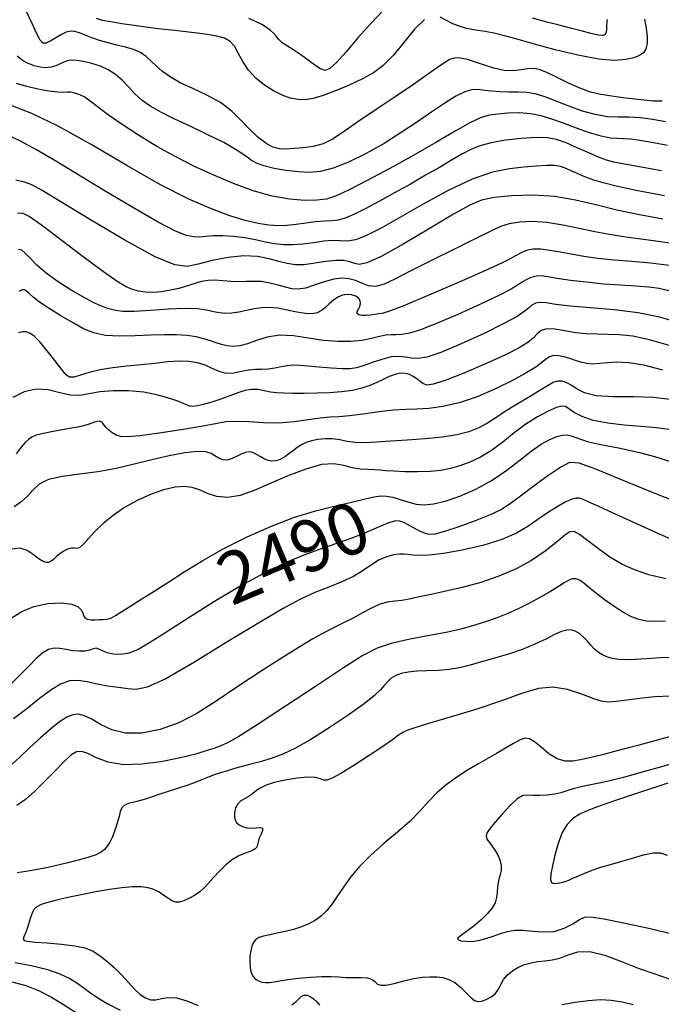
# Model space of a CAD drawing. Extents: x 351568 to 354768, y 1027137 to 1030295.
# Drawn here: x 353490 to 353615, y 1027583 to 1027775 of the extents above; entities that cross this region are included whole.
import ezdxf
from ezdxf.enums import TextEntityAlignment as Align

# ---------------------------------------------------------------- set-up
doc = ezdxf.new("R2010")
doc.units = 0
doc.header["$LTSCALE"] = 25
doc.header["$MEASUREMENT"] = 0
for name, color, linetype in [('CTEXT', 7, 'CONTINUOUS'), ('INDEX', 1, 'CONTINUOUS'), ('INTER', 33, 'CONTINUOUS')]:
    doc.layers.add(name, color=color, linetype=linetype)
doc.styles.add('SIMPLEX', font='SIMPLEX')

msp = doc.modelspace()

# ---------------------------------------------------------------- linework, layer by layer
at = {"layer": 'INDEX', "linetype": 'CONTINUOUS', "flags": 128}
for points in [[(353615.1, 1027758.92), (353613.34, 1027758.96), (353611.54, 1027759.1), (353609.73, 1027759.31), (353607.92, 1027759.54), (353606.14, 1027759.78), (353604.45, 1027760.02), (353602.84, 1027760.28), (353601.16, 1027760.69), (353599.24, 1027761.37), (353596.98, 1027762.4), (353594.65, 1027763.56), (353592.61, 1027764.54), (353591.12, 1027765.1), (353589.98, 1027765.29), (353588.9, 1027765.22), (353587.62, 1027765), (353586.1, 1027764.83), (353584.32, 1027764.89), (353582.33, 1027765.33), (353580.34, 1027765.98), (353578.57, 1027766.61), (353577.21, 1027767.03), (353576.18, 1027767.25), (353575.37, 1027767.33), (353574.62, 1027767.28), (353573.8, 1027767.03), (353572.78, 1027766.47), (353571.39, 1027765.51), (353569.44, 1027764.09), (353566.72, 1027762.17), (353563.15, 1027759.76), (353559.26, 1027757.17), (353555.72, 1027754.79), (353553.03, 1027752.92), (353550.96, 1027751.57), (353549.12, 1027750.67), (353547.2, 1027750.14), (353545.27, 1027749.87), (353543.49, 1027749.71), (353541.99, 1027749.6), (353540.66, 1027749.64), (353539.36, 1027749.99), (353537.96, 1027750.77), (353536.46, 1027751.96), (353534.88, 1027753.46), (353533.22, 1027755.18), (353531.35, 1027756.97), (353529.15, 1027758.66), (353526.54, 1027760.11), (353523.82, 1027761.38), (353521.35, 1027762.53), (353519.39, 1027763.64), (353517.9, 1027764.71), (353516.73, 1027765.75), (353515.72, 1027766.74), (353514.72, 1027767.64), (353513.6, 1027768.39), (353512.25, 1027768.97), (353510.71, 1027769.43), (353509.04, 1027769.85), (353507.32, 1027770.28), (353505.66, 1027770.74), (353504.14, 1027771.24), (353502.84, 1027771.75), (353501.74, 1027772.2), (353500.8, 1027772.49), (353499.98, 1027772.54), (353499.17, 1027772.35), (353498.28, 1027771.91), (353497.25, 1027771.29), (353496.19, 1027770.65), (353495.28, 1027770.23), (353494.63, 1027770.23), (353494.08, 1027770.79), (353493.43, 1027772.05), (353492.53, 1027774.04), (353491.46, 1027776.34)], [(353615.23, 1027736.03), (353610.64, 1027736.83), (353606.28, 1027737.74), (353602.19, 1027738.76), (353598.23, 1027739.72), (353594.17, 1027740.41), (353589.91, 1027740.66), (353585.82, 1027740.55), (353582.42, 1027740.21), (353579.95, 1027739.69), (353577.65, 1027738.72), (353574.52, 1027736.95), (353569.94, 1027734.24), (353564.81, 1027731.23), (353560.39, 1027728.77), (353557.63, 1027727.49), (353556.16, 1027727.17), (353555.27, 1027727.36), (353554.35, 1027727.68), (353553.19, 1027727.94), (353551.64, 1027727.99), (353549.67, 1027727.77), (353547.5, 1027727.42), (353545.44, 1027727.15), (353543.7, 1027727.14), (353542.14, 1027727.37), (353540.52, 1027727.79), (353538.64, 1027728.31), (353536.39, 1027728.75), (353533.72, 1027728.89), (353530.66, 1027728.57), (353527.54, 1027727.96), (353524.83, 1027727.28), (353522.69, 1027726.81), (353520.27, 1027727.09), (353516.45, 1027728.68), (353510.58, 1027731.9), (353503.89, 1027735.85), (353498.11, 1027739.37), (353494.5, 1027741.55), (353492.48, 1027742.65), (353491.04, 1027743.17), (353489.4, 1027743.55)], [(353616.68, 1027711.36), (353612.63, 1027712.55), (353609.37, 1027713.24), (353606.79, 1027713.53), (353604.56, 1027713.6), (353602.43, 1027713.62), (353600.33, 1027713.7), (353598.23, 1027713.9), (353596.14, 1027714.26), (353594.22, 1027714.6), (353592.66, 1027714.68), (353591.56, 1027714.35), (353590.74, 1027713.7), (353589.96, 1027712.88), (353588.92, 1027712.01), (353587.25, 1027710.97), (353584.58, 1027709.62), (353580.73, 1027707.87), (353576.49, 1027706.07), (353572.85, 1027704.64), (353570.56, 1027703.9), (353569.34, 1027703.75), (353568.63, 1027703.98), (353568, 1027704.42), (353567.34, 1027704.93), (353566.65, 1027705.42), (353565.91, 1027705.8), (353565.1, 1027706.02), (353564.18, 1027706.03), (353563.13, 1027705.8), (353561.99, 1027705.39), (353560.79, 1027704.85), (353559.55, 1027704.25), (353558.2, 1027703.65), (353556.65, 1027703.12), (353554.82, 1027702.71), (353552.73, 1027702.43), (353550.4, 1027702.25), (353547.9, 1027702.16), (353545.44, 1027702.12), (353543.27, 1027702.13), (353541.54, 1027702.16), (353540.15, 1027702.24), (353538.91, 1027702.4), (353537.67, 1027702.65), (353536.42, 1027702.86), (353535.15, 1027702.91), (353533.89, 1027702.69), (353532.54, 1027702.25), (353531.01, 1027701.67), (353529.26, 1027701.03), (353527.47, 1027700.43), (353525.88, 1027699.96), (353524.67, 1027699.7), (353523.81, 1027699.61), (353523.21, 1027699.66), (353522.74, 1027699.81), (353522.13, 1027700.09), (353521.07, 1027700.53), (353519.32, 1027701.15), (353516.99, 1027701.8), (353514.24, 1027702.34), (353511.27, 1027702.61), (353508.34, 1027702.64), (353505.72, 1027702.43), (353503.61, 1027702.06), (353501.79, 1027701.75), (353499.97, 1027701.76), (353497.92, 1027702.22), (353495.67, 1027702.79), (353493.32, 1027702.97), (353490.99, 1027702.42), (353488.81, 1027701.32)], [(353619.58, 1027680.35), (353613.84, 1027682.61), (353607.5, 1027685.19), (353602.15, 1027687.37), (353598.93, 1027688.57), (353597.07, 1027688.7), (353595.34, 1027687.82), (353592.84, 1027686.08), (353589.92, 1027683.94), (353587.27, 1027681.96), (353585.33, 1027680.54), (353583.67, 1027679.51), (353581.62, 1027678.53), (353578.73, 1027677.37), (353575.52, 1027676.19), (353572.72, 1027675.25), (353570.86, 1027674.75), (353569.67, 1027674.69), (353568.65, 1027675.01), (353567.44, 1027675.62), (353566.14, 1027676.33), (353564.97, 1027676.96), (353564.07, 1027677.32), (353563.18, 1027677.33), (353561.93, 1027676.96), (353560.06, 1027676.19), (353557.66, 1027675.17), (353554.91, 1027674.07), (353551.95, 1027673.02), (353548.78, 1027671.94), (353545.4, 1027670.7), (353541.73, 1027669.16), (353537.68, 1027667.2), (353533.1, 1027664.7), (353528, 1027661.65), (353522.91, 1027658.46), (353518.54, 1027655.66), (353515.37, 1027653.64), (353513.14, 1027652.36), (353511.4, 1027651.66), (353509.79, 1027651.4), (353508.33, 1027651.45), (353507.12, 1027651.72), (353506.21, 1027652.09), (353505.54, 1027652.43), (353504.98, 1027652.59), (353504.41, 1027652.48), (353503.74, 1027652.22), (353502.87, 1027652.01), (353501.75, 1027651.99), (353500.48, 1027652.11), (353499.18, 1027652.32), (353497.95, 1027652.52), (353496.81, 1027652.58), (353495.71, 1027652.34), (353494.61, 1027651.7), (353493.41, 1027650.63), (353491.97, 1027649.17), (353490.22, 1027647.39), (353488.38, 1027645.58)], [(353616.77, 1027643.26), (353613.55, 1027643.11), (353610.65, 1027642.84), (353608.17, 1027642.5), (353606.22, 1027642.22), (353604.77, 1027642.09), (353603.45, 1027642.22), (353601.79, 1027642.73), (353599.46, 1027643.63), (353596.68, 1027644.55), (353593.79, 1027645.05), (353591, 1027644.78), (353587.92, 1027643.83), (353584.02, 1027642.42), (353579.04, 1027640.77), (353573.81, 1027639.16), (353569.46, 1027637.86), (353566.8, 1027637.06), (353565.43, 1027636.59), (353564.64, 1027636.2), (353563.82, 1027635.66), (353562.6, 1027634.81), (353560.72, 1027633.51), (353558.06, 1027631.73), (353555.13, 1027629.82), (353552.58, 1027628.23), (353550.92, 1027627.3), (353549.94, 1027626.94), (353549.29, 1027626.97), (353548.61, 1027627.2), (353547.66, 1027627.44), (353546.19, 1027627.53), (353544.09, 1027627.35), (353541.73, 1027626.95), (353539.58, 1027626.46), (353538.03, 1027625.96), (353536.99, 1027625.48), (353536.27, 1027625.01), (353535.69, 1027624.54), (353535.14, 1027624.11), (353534.55, 1027623.7), (353533.85, 1027623.33), (353533.14, 1027622.91), (353532.52, 1027622.34), (353532.11, 1027621.55), (353531.91, 1027620.67), (353531.88, 1027619.84), (353532.01, 1027619.19), (353532.31, 1027618.69), (353532.79, 1027618.29), (353533.47, 1027617.94), (353534.28, 1027617.68), (353535.2, 1027617.59), (353536.13, 1027617.66), (353536.91, 1027617.73), (353537.34, 1027617.58), (353537.32, 1027617.06), (353537.01, 1027616.3), (353536.66, 1027615.51), (353536.47, 1027614.86), (353536.36, 1027614.34), (353536.21, 1027613.94), (353535.9, 1027613.6), (353535.41, 1027613.3), (353534.72, 1027613.01), (353533.82, 1027612.68), (353532.75, 1027612.22), (353531.54, 1027611.5), (353530.24, 1027610.46), (353528.96, 1027609.22), (353527.81, 1027608), (353526.86, 1027606.94), (353526.02, 1027606.03), (353525.13, 1027605.24), (353524.1, 1027604.53), (353523.01, 1027603.94), (353522.02, 1027603.49), (353521.21, 1027603.25), (353520.51, 1027603.22), (353519.81, 1027603.45), (353519.03, 1027603.93), (353518.15, 1027604.54), (353517.22, 1027605.16), (353516.24, 1027605.66), (353515.11, 1027606.02), (353513.73, 1027606.21), (353512.02, 1027606.21), (353509.97, 1027606.04), (353507.56, 1027605.7), (353504.86, 1027605.23), (353502.09, 1027604.67), (353499.5, 1027604.12), (353497.32, 1027603.63), (353495.59, 1027603.19), (353494.3, 1027602.77), (353493.45, 1027602.34), (353492.9, 1027601.8), (353492.52, 1027601.06), (353492.18, 1027600.05), (353491.86, 1027598.93), (353491.52, 1027597.89), (353491.19, 1027597.07), (353490.93, 1027596.48), (353490.81, 1027596.07), (353490.97, 1027595.8), (353491.64, 1027595.62), (353493.09, 1027595.46), (353495.45, 1027595.29), (353498.25, 1027595.06), (353500.85, 1027594.75), (353502.79, 1027594.34), (353504.26, 1027593.75), (353505.59, 1027592.91), (353507.03, 1027591.8), (353508.54, 1027590.47), (353510, 1027589.04), (353511.3, 1027587.62), (353512.47, 1027586.33), (353513.54, 1027585.29), (353514.56, 1027584.6), (353515.56, 1027584.26), (353516.59, 1027584.23), (353517.69, 1027584.47), (353518.99, 1027584.7), (353520.62, 1027584.63), (353522.65, 1027584.05), (353524.8, 1027583.16)], [(353543.06, 1027583.26), (353543.87, 1027583.91), (353544.45, 1027584.52), (353544.93, 1027584.97), (353545.44, 1027585.17), (353546.01, 1027585.12), (353546.62, 1027584.86), (353547.28, 1027584.41), (353547.9, 1027583.84), (353548.43, 1027583.23)], [(353595.54, 1027583.31), (353598.18, 1027583.81), (353600.74, 1027584.14), (353603.05, 1027584.28), (353605.18, 1027584.19), (353607.27, 1027583.87), (353609.43, 1027583.33)]]:
    msp.add_lwpolyline(points, dxfattribs=at)
at = {"layer": 'INTER', "linetype": 'CONTINUOUS', "flags": 128}
for points in [[(353560.77, 1027776.48), (353558.38, 1027774.04), (353555.91, 1027771.26), (353553.6, 1027768.56), (353551.72, 1027766.44), (353550.43, 1027765.26), (353549.51, 1027764.92), (353548.62, 1027765.23), (353547.51, 1027765.96), (353546.2, 1027766.92), (353544.81, 1027767.93), (353543.44, 1027768.82), (353542.2, 1027769.6), (353541.2, 1027770.3), (353540.5, 1027770.95), (353539.98, 1027771.56), (353539.5, 1027772.14), (353538.91, 1027772.69), (353538.15, 1027773.25), (353537.19, 1027773.81), (353536.01, 1027774.41), (353534.7, 1027775.02)], [(353568.84, 1027774.82), (353566.91, 1027772.94), (353564.81, 1027770.36), (353562.75, 1027767.83), (353560.84, 1027765.9), (353558.92, 1027764.47), (353556.76, 1027763.26), (353554.22, 1027762.05), (353551.56, 1027760.93), (353549.13, 1027760.03), (353547.2, 1027759.47), (353545.63, 1027759.22), (353544.2, 1027759.26), (353542.72, 1027759.55), (353541.14, 1027760.1), (353539.47, 1027760.93), (353537.73, 1027762.05), (353536.05, 1027763.41), (353534.6, 1027764.97), (353533.5, 1027766.65), (353532.64, 1027768.27), (353531.9, 1027769.61), (353531.08, 1027770.55), (353529.95, 1027771.16), (353528.22, 1027771.61), (353525.76, 1027772.01), (353522.97, 1027772.38), (353520.36, 1027772.68), (353518.31, 1027772.9), (353516.55, 1027773.08), (353514.68, 1027773.31), (353512.4, 1027773.62), (353509.98, 1027773.98), (353507.84, 1027774.33), (353506.25, 1027774.64), (353505.04, 1027775.01)], [(353611.63, 1027774.9), (353611.98, 1027773.12), (353612.15, 1027771.53), (353612.13, 1027770.17), (353611.9, 1027769.09), (353611.43, 1027768.33), (353610.68, 1027767.8), (353609.57, 1027767.38), (353608.02, 1027767.01), (353605.82, 1027766.85), (353602.73, 1027767.09), (353598.69, 1027767.85), (353594.28, 1027768.93), (353590.23, 1027770.03), (353587.09, 1027770.92), (353584.68, 1027771.59), (353582.63, 1027772.08), (353580.64, 1027772.45), (353578.75, 1027772.76), (353577.05, 1027773.09), (353575.6, 1027773.5), (353574.33, 1027774), (353573.12, 1027774.61), (353571.87, 1027775.25)], [(353604.4, 1027774.83), (353604.3, 1027774.31), (353604.27, 1027773.66), (353604.25, 1027772.96), (353604.18, 1027772.34), (353604.01, 1027771.91), (353603.56, 1027771.72), (353602.66, 1027771.78), (353601.21, 1027772.11), (353599.33, 1027772.61), (353597.23, 1027773.16), (353595.02, 1027773.71), (353592.62, 1027774.31), (353589.86, 1027775.06)], [(353615.75, 1027754.92), (353613.27, 1027755.37), (353610.84, 1027755.73), (353608.63, 1027755.82), (353606.54, 1027755.8), (353604.38, 1027755.91), (353602.03, 1027756.33), (353599.56, 1027757.01), (353597.11, 1027757.87), (353594.79, 1027758.81), (353592.62, 1027759.67), (353590.6, 1027760.3), (353588.73, 1027760.6), (353586.97, 1027760.66), (353585.25, 1027760.66), (353583.55, 1027760.73), (353581.94, 1027760.87), (353580.5, 1027761.04), (353579.27, 1027761.19), (353578.08, 1027761.16), (353576.7, 1027760.77), (353574.95, 1027759.88), (353572.81, 1027758.55), (353570.3, 1027756.86), (353567.46, 1027754.92), (353564.34, 1027752.83), (353560.98, 1027750.74), (353557.49, 1027748.78), (353554.09, 1027747.11), (353551.07, 1027745.89), (353548.6, 1027745.25), (353546.45, 1027745.06), (353544.3, 1027745.19), (353541.94, 1027745.48), (353539.59, 1027745.88), (353537.59, 1027746.35), (353536.18, 1027746.86), (353535.19, 1027747.41), (353534.33, 1027748.04), (353533.34, 1027748.78), (353531.92, 1027749.7), (353529.81, 1027750.88), (353526.87, 1027752.35), (353523.52, 1027753.95), (353520.31, 1027755.46), (353517.68, 1027756.74), (353515.6, 1027757.89), (353513.93, 1027759.06), (353512.54, 1027760.36), (353511.29, 1027761.72), (353510.08, 1027763), (353508.77, 1027764.11), (353507.36, 1027765.03), (353505.81, 1027765.75), (353504.16, 1027766.29), (353502.54, 1027766.66), (353501.16, 1027766.85), (353500.14, 1027766.89), (353499.37, 1027766.77), (353498.7, 1027766.52), (353497.97, 1027766.17), (353497.16, 1027765.8), (353496.24, 1027765.53), (353495.21, 1027765.45), (353494.1, 1027765.55), (353492.95, 1027765.82), (353491.8, 1027766.24), (353490.69, 1027766.83), (353489.64, 1027767.66)], [(353616.13, 1027750.29), (353613.09, 1027750.89), (353610.75, 1027751.31), (353608.98, 1027751.54), (353607.58, 1027751.63), (353606.31, 1027751.66), (353604.93, 1027751.77), (353603.2, 1027752.11), (353600.96, 1027752.79), (353598.42, 1027753.69), (353595.9, 1027754.63), (353593.64, 1027755.46), (353591.55, 1027756.1), (353589.44, 1027756.5), (353587.23, 1027756.64), (353585.05, 1027756.58), (353583.11, 1027756.43), (353581.51, 1027756.21), (353579.89, 1027755.74), (353577.78, 1027754.76), (353574.82, 1027753.09), (353571.08, 1027750.9), (353566.77, 1027748.41), (353562.13, 1027745.85), (353557.7, 1027743.5), (353554.06, 1027741.65), (353551.57, 1027740.49), (353549.76, 1027739.89), (353547.94, 1027739.66), (353545.55, 1027739.63), (353542.6, 1027739.87), (353539.2, 1027740.48), (353535.52, 1027741.53), (353531.69, 1027742.93), (353527.85, 1027744.54), (353524.11, 1027746.25), (353520.46, 1027748.09), (353516.82, 1027750.11), (353513.2, 1027752.31), (353509.86, 1027754.5), (353507.12, 1027756.42), (353505.18, 1027757.89), (353503.85, 1027758.94), (353502.8, 1027759.69), (353501.8, 1027760.2), (353500.86, 1027760.52), (353500.07, 1027760.66), (353499.42, 1027760.66), (353498.69, 1027760.62), (353497.56, 1027760.67), (353495.82, 1027760.89), (353493.68, 1027761.27), (353491.5, 1027761.78), (353489.53, 1027762.36)], [(353614.93, 1027745.39), (353611.01, 1027746.1), (353607.77, 1027746.69), (353605.66, 1027747.09), (353604.23, 1027747.45), (353602.79, 1027748), (353600.83, 1027748.87), (353598.56, 1027749.89), (353596.38, 1027750.82), (353594.54, 1027751.46), (353592.74, 1027751.79), (353590.56, 1027751.86), (353587.72, 1027751.69), (353584.62, 1027751.33), (353581.79, 1027750.84), (353579.6, 1027750.26), (353577.84, 1027749.54), (353576.12, 1027748.62), (353574.11, 1027747.46), (353571.76, 1027746.07), (353569.07, 1027744.52), (353566.1, 1027742.83), (353563.03, 1027741.13), (353560.08, 1027739.51), (353557.46, 1027738.08), (353555.23, 1027736.94), (353553.43, 1027736.17), (353552.04, 1027735.79), (353550.82, 1027735.67), (353549.45, 1027735.61), (353547.73, 1027735.45), (353545.79, 1027735.21), (353543.86, 1027734.96), (353542.1, 1027734.77), (353540.4, 1027734.7), (353538.59, 1027734.81), (353536.49, 1027735.14), (353534, 1027735.75), (353531.02, 1027736.67), (353527.42, 1027737.98), (353523, 1027739.89), (353517.52, 1027742.69), (353510.96, 1027746.44), (353504.02, 1027750.52), (353497.63, 1027754.08), (353492.48, 1027756.52), (353488.47, 1027758.1)], [(353615.51, 1027740.54), (353610.01, 1027741.59), (353606.15, 1027742.4), (353603.61, 1027743.03), (353601.76, 1027743.61), (353600.06, 1027744.24), (353598.51, 1027744.89), (353597.22, 1027745.47), (353596.21, 1027745.94), (353595.29, 1027746.26), (353594.15, 1027746.43), (353592.58, 1027746.43), (353590.56, 1027746.3), (353588.15, 1027746.1), (353585.37, 1027745.8), (353582.08, 1027745.14), (353578.12, 1027743.79), (353573.45, 1027741.59), (353568.56, 1027738.91), (353564.04, 1027736.33), (353560.39, 1027734.28), (353557.58, 1027732.84), (353555.46, 1027732.01), (353553.86, 1027731.73), (353552.48, 1027731.76), (353551.02, 1027731.82), (353549.24, 1027731.69), (353547.25, 1027731.43), (353545.22, 1027731.17), (353543.32, 1027731.03), (353541.51, 1027731.04), (353539.72, 1027731.21), (353537.88, 1027731.55), (353535.96, 1027731.97), (353533.92, 1027732.35), (353531.77, 1027732.61), (353529.66, 1027732.74), (353527.81, 1027732.74), (353526.35, 1027732.64), (353525.14, 1027732.53), (353523.96, 1027732.54), (353522.55, 1027732.82), (353520.43, 1027733.67), (353517.04, 1027735.43), (353512.12, 1027738.26), (353506.45, 1027741.64), (353501.09, 1027744.9), (353496.83, 1027747.49), (353493.41, 1027749.5), (353490.28, 1027751.19), (353487.04, 1027752.71)], [(353617.53, 1027731.22), (353613.81, 1027731.73), (353610.5, 1027732.18), (353607.57, 1027732.58), (353604.81, 1027733), (353601.99, 1027733.52), (353598.93, 1027734.18), (353595.75, 1027734.85), (353592.66, 1027735.34), (353589.83, 1027735.53), (353587.36, 1027735.42), (353585.31, 1027735.09), (353583.62, 1027734.56), (353581.73, 1027733.69), (353578.98, 1027732.3), (353574.97, 1027730.3), (353570.37, 1027728.04), (353566.18, 1027725.93), (353563.1, 1027724.34), (353560.98, 1027723.35), (353559.39, 1027722.94), (353557.99, 1027723.07), (353556.69, 1027723.53), (353555.42, 1027724.06), (353554.15, 1027724.42), (353552.77, 1027724.53), (353551.19, 1027724.33), (353549.34, 1027723.8), (353547.42, 1027723.15), (353545.68, 1027722.61), (353544.28, 1027722.4), (353543.07, 1027722.47), (353541.83, 1027722.76), (353540.37, 1027723.17), (353538.78, 1027723.57), (353537.17, 1027723.85), (353535.66, 1027723.91), (353534.19, 1027723.85), (353532.72, 1027723.82), (353531.18, 1027723.9), (353529.63, 1027724.03), (353528.13, 1027724.11), (353526.75, 1027724.05), (353525.51, 1027723.86), (353524.39, 1027723.58), (353523.39, 1027723.24), (353522.34, 1027722.88), (353521.07, 1027722.51), (353519.47, 1027722.17), (353517.7, 1027721.9), (353515.99, 1027721.76), (353514.52, 1027721.79), (353513.25, 1027721.98), (353512.07, 1027722.31), (353510.84, 1027722.83), (353509.11, 1027723.85), (353506.39, 1027725.75), (353502.45, 1027728.68), (353498.09, 1027732.01), (353494.34, 1027734.84), (353491.98, 1027736.53), (353490.64, 1027737.17), (353489.69, 1027737.07)], [(353616.45, 1027727), (353612.79, 1027727.42), (353609.18, 1027727.76), (353605.73, 1027728.06), (353602.58, 1027728.38), (353599.81, 1027728.76), (353597.38, 1027729.17), (353595.21, 1027729.58), (353593.23, 1027729.94), (353591.45, 1027730.17), (353589.9, 1027730.17), (353588.6, 1027729.89), (353587.51, 1027729.42), (353586.54, 1027728.86), (353585.52, 1027728.28), (353583.8, 1027727.42), (353580.61, 1027725.96), (353575.58, 1027723.74), (353569.84, 1027721.27), (353564.94, 1027719.22), (353562.01, 1027718.1), (353560.61, 1027717.67), (353559.9, 1027717.57), (353559.17, 1027717.46), (353558.36, 1027717.35), (353557.52, 1027717.27), (353556.73, 1027717.29), (353556.11, 1027717.41), (353555.76, 1027717.67), (353555.77, 1027718.05), (353555.99, 1027718.53), (353556.25, 1027719.05), (353556.4, 1027719.59), (353556.36, 1027720.1), (353556.06, 1027720.59), (353555.47, 1027721), (353554.68, 1027721.29), (353553.79, 1027721.37), (353552.88, 1027721.21), (353551.99, 1027720.81), (353551.14, 1027720.25), (353550.34, 1027719.56), (353549.58, 1027718.85), (353548.8, 1027718.24), (353547.98, 1027717.81), (353546.99, 1027717.6), (353545.7, 1027717.65), (353544.04, 1027717.94), (353542.17, 1027718.33), (353540.33, 1027718.67), (353538.69, 1027718.81), (353537.21, 1027718.76), (353535.75, 1027718.55), (353534.25, 1027718.25), (353532.76, 1027717.93), (353531.38, 1027717.71), (353530.15, 1027717.65), (353529, 1027717.76), (353527.82, 1027717.99), (353526.47, 1027718.29), (353524.71, 1027718.55), (353522.27, 1027718.65), (353519.05, 1027718.5), (353515.54, 1027718.23), (353512.39, 1027718.04), (353510.1, 1027718.06), (353508.48, 1027718.29), (353507.18, 1027718.66), (353505.89, 1027719.14), (353504.39, 1027719.83), (353502.5, 1027720.82), (353500.15, 1027722.2), (353497.63, 1027723.81), (353495.3, 1027725.49), (353493.48, 1027727.07), (353492.14, 1027728.42), (353491.2, 1027729.42), (353490.54, 1027729.98), (353489.91, 1027730.08)], [(353616.34, 1027722.06), (353614.49, 1027722.5), (353612.48, 1027722.8), (353609.95, 1027723), (353606.96, 1027723.17), (353603.7, 1027723.39), (353600.36, 1027723.72), (353597.23, 1027724.1), (353594.64, 1027724.49), (353592.82, 1027724.8), (353591.56, 1027724.97), (353590.55, 1027724.93), (353589.56, 1027724.64), (353588.59, 1027724.18), (353587.73, 1027723.66), (353586.95, 1027723.14), (353585.73, 1027722.42), (353583.45, 1027721.25), (353579.75, 1027719.49), (353575.33, 1027717.49), (353571.19, 1027715.71), (353568.08, 1027714.51), (353565.92, 1027713.85), (353564.43, 1027713.56), (353563.31, 1027713.5), (353562.35, 1027713.51), (353561.33, 1027713.43), (353560.08, 1027713.16), (353558.53, 1027712.78), (353556.66, 1027712.42), (353554.46, 1027712.21), (353551.97, 1027712.21), (353549.23, 1027712.44), (353546.32, 1027712.89), (353543.4, 1027713.33), (353540.66, 1027713.45), (353538.26, 1027713.07), (353536.2, 1027712.39), (353534.43, 1027711.74), (353532.91, 1027711.37), (353531.6, 1027711.27), (353530.45, 1027711.38), (353529.4, 1027711.63), (353528.36, 1027711.97), (353527.24, 1027712.36), (353525.95, 1027712.75), (353524.44, 1027713.1), (353522.68, 1027713.37), (353520.64, 1027713.51), (353518.29, 1027713.54), (353515.6, 1027713.46), (353512.6, 1027713.32), (353509.56, 1027713.24), (353506.78, 1027713.39), (353504.47, 1027713.9), (353502.43, 1027714.75), (353500.38, 1027715.89), (353498.11, 1027717.23), (353495.87, 1027718.63), (353493.99, 1027719.89), (353492.72, 1027720.86), (353491.95, 1027721.56), (353491.46, 1027722.03), (353491.05, 1027722.29), (353490.59, 1027722.28), (353489.97, 1027721.95)], [(353618.18, 1027715.93), (353614.55, 1027716.96), (353610.39, 1027717.82), (353605.75, 1027718.4), (353601.13, 1027718.78), (353597.18, 1027719.09), (353594.37, 1027719.43), (353592.52, 1027719.72), (353591.31, 1027719.82), (353590.44, 1027719.66), (353589.75, 1027719.27), (353589.08, 1027718.72), (353588.26, 1027718.04), (353586.84, 1027717.1), (353584.31, 1027715.7), (353580.43, 1027713.8), (353575.98, 1027711.76), (353572, 1027710.1), (353569.29, 1027709.2), (353567.57, 1027708.92), (353566.35, 1027709), (353565.18, 1027709.19), (353563.88, 1027709.32), (353562.34, 1027709.21), (353560.53, 1027708.75), (353558.64, 1027708.11), (353556.95, 1027707.51), (353555.62, 1027707.11), (353554.37, 1027706.93), (353552.81, 1027706.92), (353550.71, 1027707.04), (353548.36, 1027707.23), (353546.2, 1027707.42), (353544.56, 1027707.55), (353543.29, 1027707.59), (353542.16, 1027707.5), (353540.97, 1027707.29), (353539.72, 1027707.03), (353538.46, 1027706.84), (353537.23, 1027706.79), (353535.99, 1027706.78), (353534.67, 1027706.67), (353533.23, 1027706.37), (353531.73, 1027706.07), (353530.26, 1027706.01), (353528.89, 1027706.36), (353527.55, 1027706.97), (353526.18, 1027707.61), (353524.69, 1027708.08), (353523.03, 1027708.35), (353521.11, 1027708.4), (353518.88, 1027708.25), (353516.4, 1027707.96), (353513.73, 1027707.66), (353510.96, 1027707.4), (353508.24, 1027707.12), (353505.75, 1027706.74), (353503.64, 1027706.2), (353501.95, 1027705.65), (353500.7, 1027705.28), (353499.84, 1027705.27), (353499.13, 1027705.74), (353498.23, 1027706.81), (353496.96, 1027708.5), (353495.47, 1027710.43), (353494.07, 1027712.13), (353492.96, 1027713.25), (353492.1, 1027713.84), (353491.4, 1027714.08), (353490.73, 1027714.09), (353489.9, 1027713.88)], [(353615.23, 1027706.62), (353611.48, 1027707.62), (353608.52, 1027708.09), (353606.26, 1027708.17), (353604.46, 1027708.06), (353602.92, 1027707.92), (353601.56, 1027707.84), (353600.36, 1027707.91), (353599.26, 1027708.17), (353598.2, 1027708.54), (353597.14, 1027708.94), (353596.03, 1027709.26), (353594.94, 1027709.46), (353593.97, 1027709.47), (353593.19, 1027709.26), (353592.57, 1027708.88), (353592.02, 1027708.41), (353591.44, 1027707.91), (353590.48, 1027707.22), (353588.78, 1027706.18), (353586.08, 1027704.68), (353582.69, 1027702.99), (353579.07, 1027701.44), (353575.59, 1027700.31), (353572.42, 1027699.59), (353569.67, 1027699.21), (353567.36, 1027699.06), (353565.19, 1027699), (353562.8, 1027698.87), (353559.94, 1027698.54), (353556.93, 1027698.12), (353554.24, 1027697.77), (353552.17, 1027697.59), (353550.42, 1027697.48), (353548.56, 1027697.3), (353546.22, 1027696.96), (353543.49, 1027696.58), (353540.53, 1027696.35), (353537.51, 1027696.4), (353534.66, 1027696.58), (353532.2, 1027696.69), (353530.22, 1027696.58), (353528.18, 1027696.24), (353525.42, 1027695.7), (353521.53, 1027695.03), (353517.22, 1027694.37), (353513.49, 1027693.87), (353511.07, 1027693.66), (353509.7, 1027693.72), (353508.86, 1027694), (353508.13, 1027694.44), (353507.46, 1027694.96), (353506.93, 1027695.5), (353506.56, 1027695.97), (353506.29, 1027696.36), (353506.01, 1027696.61), (353505.64, 1027696.7), (353505.19, 1027696.66), (353504.69, 1027696.52), (353504.12, 1027696.31), (353503.23, 1027696.03), (353501.74, 1027695.66), (353499.49, 1027695.23), (353496.95, 1027694.77), (353494.74, 1027694.34), (353493.3, 1027693.99), (353492.45, 1027693.63), (353491.85, 1027693.19), (353491.19, 1027692.56), (353490.4, 1027691.66), (353489.41, 1027690.41)], [(353616.55, 1027700.94), (353613.37, 1027701.34), (353609.54, 1027701.46), (353605.6, 1027701.49), (353602.25, 1027701.68), (353599.96, 1027702.21), (353598.51, 1027702.94), (353597.48, 1027703.67), (353596.53, 1027704.21), (353595.6, 1027704.5), (353594.72, 1027704.52), (353593.85, 1027704.23), (353592.8, 1027703.63), (353591.31, 1027702.7), (353589.25, 1027701.46), (353586.89, 1027700.06), (353584.63, 1027698.66), (353582.75, 1027697.4), (353581.1, 1027696.33), (353579.42, 1027695.42), (353577.48, 1027694.68), (353575.15, 1027694.1), (353572.34, 1027693.64), (353569.01, 1027693.29), (353565.51, 1027693.03), (353562.24, 1027692.81), (353559.51, 1027692.63), (353557.29, 1027692.53), (353555.45, 1027692.57), (353553.84, 1027692.8), (353552.38, 1027693.08), (353550.96, 1027693.29), (353549.52, 1027693.32), (353548.13, 1027693.18), (353546.87, 1027692.91), (353545.81, 1027692.56), (353544.9, 1027692.12), (353544.08, 1027691.59), (353543.29, 1027690.98), (353542.49, 1027690.35), (353541.66, 1027689.77), (353540.8, 1027689.31), (353539.93, 1027689.03), (353539.08, 1027688.96), (353538.28, 1027689.13), (353537.55, 1027689.47), (353536.88, 1027689.85), (353536.28, 1027690.21), (353535.72, 1027690.5), (353535.18, 1027690.69), (353534.64, 1027690.74), (353534.03, 1027690.65), (353533.3, 1027690.37), (353532.42, 1027689.92), (353531.45, 1027689.46), (353530.49, 1027689.18), (353529.62, 1027689.24), (353528.82, 1027689.56), (353528.08, 1027690.01), (353527.33, 1027690.46), (353526.29, 1027690.78), (353524.67, 1027690.85), (353522.24, 1027690.55), (353519.19, 1027689.96), (353515.82, 1027689.19), (353512.38, 1027688.35), (353508.9, 1027687.54), (353505.34, 1027686.87), (353501.76, 1027686.41), (353498.44, 1027685.98), (353495.75, 1027685.39), (353493.92, 1027684.47), (353492.68, 1027683.33), (353491.63, 1027682.13), (353490.42, 1027681.03), (353489.02, 1027680.05)], [(353616.84, 1027695.06), (353613.94, 1027695.46), (353610.93, 1027695.7), (353607.69, 1027695.96), (353604.48, 1027696.34), (353601.66, 1027696.88), (353599.51, 1027697.62), (353597.98, 1027698.41), (353596.94, 1027699.11), (353596.24, 1027699.55), (353595.56, 1027699.67), (353594.53, 1027699.4), (353592.9, 1027698.7), (353590.83, 1027697.6), (353588.56, 1027696.15), (353586.3, 1027694.43), (353584.08, 1027692.65), (353581.89, 1027691.02), (353579.75, 1027689.72), (353577.68, 1027688.74), (353575.73, 1027688.02), (353573.91, 1027687.5), (353572.05, 1027687.16), (353569.95, 1027686.97), (353567.51, 1027686.89), (353565.02, 1027686.91), (353562.87, 1027686.98), (353561.35, 1027687.09), (353560.23, 1027687.2), (353559.15, 1027687.28), (353557.84, 1027687.33), (353556.35, 1027687.43), (353554.76, 1027687.68), (353553.13, 1027688.11), (353551.24, 1027688.43), (353548.84, 1027688.29), (353545.76, 1027687.43), (353542.29, 1027686.08), (353538.84, 1027684.59), (353535.72, 1027683.27), (353532.97, 1027682.31), (353530.57, 1027681.9), (353528.49, 1027682.1), (353526.67, 1027682.7), (353525.08, 1027683.37), (353523.64, 1027683.85), (353522.13, 1027684.04), (353520.33, 1027683.89), (353518.08, 1027683.36), (353515.54, 1027682.49), (353512.94, 1027681.34), (353510.49, 1027679.95), (353508.28, 1027678.4), (353506.36, 1027676.81), (353504.75, 1027675.25), (353503.48, 1027673.89), (353502.54, 1027672.85), (353501.91, 1027672.25), (353501.48, 1027672.01), (353501.12, 1027671.98), (353500.71, 1027672.05), (353500.2, 1027672.07), (353499.56, 1027671.93), (353498.77, 1027671.52), (353497.94, 1027670.95), (353497.21, 1027670.36), (353496.67, 1027669.85), (353496.24, 1027669.49), (353495.8, 1027669.28), (353495.24, 1027669.26), (353494.53, 1027669.49), (353493.69, 1027670.01), (353492.71, 1027670.8), (353491.56, 1027671.6), (353490.21, 1027672.04), (353488.65, 1027671.87)], [(353488.27, 1027658.31), (353490.42, 1027659.68), (353492.89, 1027660.72), (353495.59, 1027661.28), (353498.18, 1027661.4), (353500.24, 1027661.16), (353501.49, 1027660.66), (353502.11, 1027660.02), (353502.39, 1027659.38), (353502.58, 1027658.85), (353502.83, 1027658.45), (353503.26, 1027658.21), (353503.94, 1027658.13), (353504.77, 1027658.13), (353505.61, 1027658.16), (353506.36, 1027658.16), (353507.08, 1027658.22), (353507.85, 1027658.45), (353508.78, 1027658.94), (353509.97, 1027659.7), (353511.54, 1027660.73), (353513.57, 1027662.02), (353516.05, 1027663.56), (353518.9, 1027665.37), (353522.11, 1027667.43), (353525.72, 1027669.67), (353529.8, 1027671.98), (353534.37, 1027674.26), (353539.09, 1027676.34), (353543.57, 1027678.04), (353547.48, 1027679.25), (353550.79, 1027680.08), (353553.54, 1027680.7), (353555.77, 1027681.25), (353557.58, 1027681.71), (353559.05, 1027682.04), (353560.31, 1027682.2), (353561.48, 1027682.18), (353562.71, 1027681.94), (353564.1, 1027681.51), (353565.63, 1027681.02), (353567.2, 1027680.62), (353568.8, 1027680.47), (353570.61, 1027680.64), (353572.86, 1027681.19), (353575.69, 1027682.17), (353578.85, 1027683.54), (353582, 1027685.24), (353584.85, 1027687.18), (353587.38, 1027689.15), (353589.61, 1027690.9), (353591.55, 1027692.24), (353593.21, 1027693.18), (353594.58, 1027693.76), (353595.66, 1027694.03), (353596.57, 1027694.05), (353597.4, 1027693.88), (353598.29, 1027693.56), (353599.36, 1027693.16), (353600.73, 1027692.74), (353602.48, 1027692.32), (353604.49, 1027691.92), (353606.59, 1027691.53), (353608.67, 1027691.1), (353610.92, 1027690.57), (353613.6, 1027689.84), (353616.86, 1027688.84)], [(353618.38, 1027673.08), (353614.54, 1027674.76), (353610.29, 1027676.69), (353606.13, 1027678.57), (353602.77, 1027680.11), (353600.69, 1027681.07), (353599.58, 1027681.55), (353598.92, 1027681.73), (353598.25, 1027681.73), (353597.39, 1027681.52), (353596.21, 1027680.99), (353594.63, 1027680.09), (353592.8, 1027678.92), (353590.87, 1027677.6), (353588.95, 1027676.26), (353586.75, 1027674.96), (353583.9, 1027673.72), (353580.21, 1027672.59), (353576.18, 1027671.66), (353572.53, 1027671), (353569.78, 1027670.68), (353567.88, 1027670.6), (353566.58, 1027670.68), (353565.67, 1027670.79), (353564.91, 1027670.89), (353564.04, 1027670.89), (353562.89, 1027670.74), (353561.52, 1027670.38), (353560.05, 1027669.75), (353558.55, 1027668.81), (353556.92, 1027667.69), (353555.03, 1027666.55), (353552.76, 1027665.5), (353550.23, 1027664.48), (353547.55, 1027663.4), (353544.76, 1027662.12), (353541.36, 1027660.31), (353536.75, 1027657.61), (353530.63, 1027653.87), (353524.09, 1027649.88), (353518.52, 1027646.67), (353514.94, 1027645), (353512.8, 1027644.54), (353511.17, 1027644.68), (353509.31, 1027644.94), (353507.23, 1027645.23), (353505.16, 1027645.6), (353503.26, 1027646.04), (353501.49, 1027646.34), (353499.78, 1027646.27), (353498.04, 1027645.63), (353496.16, 1027644.45), (353494, 1027642.81), (353491.52, 1027640.84), (353488.9, 1027638.85)], [(353615.81, 1027666.09), (353612.5, 1027666.89), (353609.67, 1027667.82), (353607.2, 1027668.93), (353604.9, 1027670.28), (353602.66, 1027671.88), (353600.62, 1027673.46), (353599.02, 1027674.68), (353597.96, 1027675.29), (353597.12, 1027675.23), (353596.08, 1027674.5), (353594.47, 1027673.16), (353592.31, 1027671.45), (353589.68, 1027669.66), (353586.66, 1027668.01), (353583.33, 1027666.58), (353579.8, 1027665.38), (353576.18, 1027664.4), (353572.75, 1027663.61), (353569.81, 1027662.99), (353567.58, 1027662.5), (353565.89, 1027662.13), (353564.46, 1027661.88), (353563.07, 1027661.73), (353561.64, 1027661.55), (353560.14, 1027661.14), (353558.53, 1027660.4), (353556.81, 1027659.44), (353554.98, 1027658.44), (353552.99, 1027657.47), (353550.5, 1027656.25), (353547.1, 1027654.39), (353542.58, 1027651.65), (353537.48, 1027648.39), (353532.54, 1027645.12), (353528.3, 1027642.27), (353524.58, 1027639.93), (353521.05, 1027638.1), (353517.43, 1027636.81), (353513.89, 1027636.11), (353510.69, 1027636.09), (353508.01, 1027636.75), (353505.85, 1027637.78), (353504.12, 1027638.8), (353502.75, 1027639.47), (353501.58, 1027639.76), (353500.46, 1027639.65), (353499.26, 1027639.17), (353497.86, 1027638.29), (353496.19, 1027636.95), (353494.2, 1027635.2), (353492.12, 1027633.27), (353490.21, 1027631.46), (353488.68, 1027630.03)], [(353615.74, 1027657.86), (353613.74, 1027657.8), (353612.01, 1027657.88), (353610.52, 1027658.15), (353609.1, 1027658.67), (353607.54, 1027659.51), (353605.71, 1027660.71), (353603.79, 1027662.08), (353602.07, 1027663.41), (353600.75, 1027664.49), (353599.77, 1027665.31), (353599, 1027665.84), (353598.32, 1027666.09), (353597.65, 1027666.08), (353596.92, 1027665.81), (353596.03, 1027665.3), (353594.89, 1027664.57), (353593.37, 1027663.63), (353591.43, 1027662.53), (353589.24, 1027661.37), (353587.05, 1027660.28), (353585.03, 1027659.36), (353583.1, 1027658.58), (353581.07, 1027657.85), (353578.81, 1027657.12), (353576.18, 1027656.39), (353573.07, 1027655.67), (353569.45, 1027654.98), (353565.72, 1027654.28), (353562.38, 1027653.52), (353559.66, 1027652.61), (353556.88, 1027651.17), (353553.07, 1027648.76), (353547.68, 1027645.18), (353541.65, 1027641.17), (353536.33, 1027637.67), (353532.72, 1027635.42), (353530.51, 1027634.2), (353529.09, 1027633.56), (353527.9, 1027633.12), (353526.79, 1027632.76), (353525.72, 1027632.43), (353524.57, 1027632.08), (353523.03, 1027631.67), (353520.76, 1027631.14), (353517.55, 1027630.51), (353513.85, 1027630.02), (353510.29, 1027629.94), (353507.35, 1027630.45), (353505.07, 1027631.3), (353503.39, 1027632.1), (353502.19, 1027632.54), (353501.2, 1027632.47), (353500.09, 1027631.77), (353498.62, 1027630.42), (353496.86, 1027628.62), (353494.96, 1027626.66), (353493.05, 1027624.79), (353491.23, 1027623.19), (353489.58, 1027622.02)], [(353618.23, 1027650.85), (353614.78, 1027650.7), (353612, 1027650.54), (353609.81, 1027650.41), (353608.05, 1027650.36), (353606.59, 1027650.43), (353605.37, 1027650.62), (353604.33, 1027650.9), (353603.44, 1027651.28), (353602.66, 1027651.78), (353601.93, 1027652.41), (353601.21, 1027653.19), (353600.48, 1027654.03), (353599.73, 1027654.82), (353598.97, 1027655.46), (353598.18, 1027655.91), (353597.36, 1027656.14), (353596.51, 1027656.11), (353595.48, 1027655.82), (353594.16, 1027655.23), (353592.42, 1027654.37), (353590.3, 1027653.35), (353587.87, 1027652.33), (353585.2, 1027651.43), (353582.49, 1027650.64), (353579.94, 1027649.95), (353577.71, 1027649.32), (353575.67, 1027648.81), (353573.63, 1027648.45), (353571.48, 1027648.27), (353569.33, 1027648.19), (353567.35, 1027648.12), (353565.69, 1027647.96), (353564.34, 1027647.68), (353563.26, 1027647.28), (353562.39, 1027646.74), (353561.67, 1027646.08), (353561.01, 1027645.35), (353560.29, 1027644.51), (353559.14, 1027643.4), (353557.13, 1027641.78), (353554.02, 1027639.56), (353550.32, 1027637.09), (353546.72, 1027634.83), (353543.74, 1027633.17), (353541.28, 1027632.01), (353539.05, 1027631.18), (353536.86, 1027630.52), (353534.81, 1027629.98), (353533.11, 1027629.55), (353531.87, 1027629.19), (353530.94, 1027628.9), (353530.11, 1027628.63), (353529.18, 1027628.35), (353528.14, 1027628.03), (353526.97, 1027627.62), (353525.68, 1027627.1), (353524.24, 1027626.51), (353522.62, 1027625.9), (353520.82, 1027625.29), (353519.01, 1027624.72), (353517.39, 1027624.2), (353516.08, 1027623.75), (353514.97, 1027623.36), (353513.86, 1027623.03), (353512.65, 1027622.76), (353511.46, 1027622.47), (353510.53, 1027622.11), (353509.98, 1027621.59), (353509.69, 1027620.87), (353509.45, 1027619.87), (353509.1, 1027618.6), (353508.64, 1027617.22), (353508.15, 1027615.93), (353507.65, 1027614.91), (353507.14, 1027614.12), (353506.61, 1027613.49), (353505.95, 1027612.94), (353504.79, 1027612.37), (353502.71, 1027611.69), (353499.46, 1027610.84), (353495.67, 1027609.98), (353492.17, 1027609.29), (353489.6, 1027608.93)], [(353616.5, 1027635.35), (353613.37, 1027634.52), (353610.33, 1027633.7), (353607.73, 1027633.01), (353605.57, 1027632.44), (353603.73, 1027631.96), (353602.11, 1027631.55), (353600.62, 1027631.19), (353599.18, 1027630.88), (353597.72, 1027630.64), (353596.21, 1027630.65), (353594.65, 1027631.09), (353593.05, 1027632.09), (353591.53, 1027633.33), (353590.24, 1027634.41), (353589.28, 1027635), (353588.44, 1027635.1), (353587.47, 1027634.76), (353586.17, 1027634.06), (353584.6, 1027633.13), (353582.87, 1027632.11), (353581.06, 1027631.11), (353579.19, 1027630.07), (353577.21, 1027628.9), (353575.14, 1027627.54), (353573.09, 1027626.02), (353571.21, 1027624.4), (353569.58, 1027622.7), (353567.96, 1027620.91), (353566.04, 1027618.97), (353563.61, 1027616.85), (353560.94, 1027614.63), (353558.38, 1027612.39), (353556.22, 1027610.19), (353554.48, 1027608.11), (353553.07, 1027606.17), (353551.9, 1027604.43), (353550.87, 1027602.9), (353549.88, 1027601.61), (353548.82, 1027600.56), (353547.65, 1027599.71), (353546.35, 1027599.01), (353544.91, 1027598.41), (353543.37, 1027597.9), (353541.78, 1027597.49), (353540.21, 1027597.17), (353538.75, 1027596.9), (353537.54, 1027596.64), (353536.66, 1027596.34), (353536.04, 1027595.95), (353535.61, 1027595.41), (353535.28, 1027594.68), (353535.05, 1027593.79), (353534.91, 1027592.75), (353534.88, 1027591.61), (353534.95, 1027590.48), (353535.16, 1027589.5), (353535.51, 1027588.76), (353535.99, 1027588.24), (353536.56, 1027587.9), (353537.22, 1027587.7), (353537.95, 1027587.61), (353538.73, 1027587.64), (353539.59, 1027587.75), (353540.7, 1027587.93), (353542.26, 1027588.17), (353544.35, 1027588.44), (353546.7, 1027588.67), (353548.9, 1027588.8), (353550.68, 1027588.79), (353552.16, 1027588.7), (353553.58, 1027588.61), (353555.09, 1027588.6), (353556.56, 1027588.59), (353557.76, 1027588.51), (353558.55, 1027588.28), (353559.04, 1027587.96), (353559.38, 1027587.59), (353559.74, 1027587.26), (353560.34, 1027587.06), (353561.36, 1027587.1), (353562.93, 1027587.43), (353564.82, 1027587.92), (353566.74, 1027588.38), (353568.44, 1027588.65), (353569.91, 1027588.74), (353571.22, 1027588.7), (353572.43, 1027588.55), (353573.59, 1027588.21), (353574.74, 1027587.59), (353575.89, 1027586.64), (353576.98, 1027585.59), (353577.89, 1027584.68), (353578.59, 1027584.13), (353579.21, 1027583.92), (353579.92, 1027584), (353580.84, 1027584.3), (353581.83, 1027584.8), (353582.68, 1027585.48), (353583.24, 1027586.32), (353583.67, 1027587.25), (353584.19, 1027588.19), (353584.96, 1027589.08), (353585.97, 1027589.88), (353587.11, 1027590.56), (353588.32, 1027591.08), (353589.58, 1027591.46), (353590.9, 1027591.69), (353592.27, 1027591.82), (353593.69, 1027591.99), (353595.18, 1027592.36), (353596.77, 1027593), (353598.64, 1027593.58), (353600.98, 1027593.65), (353603.9, 1027592.92), (353607.16, 1027591.69), (353610.42, 1027590.4), (353613.44, 1027589.35), (353616.43, 1027588.33)], [(353618.54, 1027630.58), (353614.26, 1027629.36), (353610.49, 1027628.27), (353607.52, 1027627.45), (353605.18, 1027626.87), (353603.14, 1027626.43), (353601.18, 1027626.02), (353599.35, 1027625.63), (353597.76, 1027625.24), (353596.5, 1027624.86), (353595.39, 1027624.5), (353594.2, 1027624.22), (353592.79, 1027624.03), (353591.3, 1027623.95), (353589.96, 1027623.97), (353588.91, 1027624.05), (353587.97, 1027623.94), (353586.88, 1027623.32), (353585.49, 1027622.02), (353583.97, 1027620.35), (353582.6, 1027618.76), (353581.6, 1027617.59), (353581.01, 1027616.76), (353580.82, 1027616.12), (353581, 1027615.5), (353581.46, 1027614.81), (353582.1, 1027613.95), (353582.82, 1027612.87), (353583.44, 1027611.66), (353583.79, 1027610.47), (353583.76, 1027609.38), (353583.49, 1027608.37), (353583.21, 1027607.36), (353583.07, 1027606.29), (353582.99, 1027605.2), (353582.87, 1027604.13), (353582.57, 1027603.12), (353582.02, 1027602.1), (353581.13, 1027601.01), (353579.88, 1027599.81), (353578.48, 1027598.64), (353577.22, 1027597.66), (353576.3, 1027596.98), (353575.71, 1027596.56), (353575.39, 1027596.29), (353575.28, 1027596.08), (353575.44, 1027595.9), (353575.94, 1027595.74), (353576.82, 1027595.62), (353578, 1027595.6), (353579.35, 1027595.75), (353580.78, 1027596.13), (353582.21, 1027596.63), (353583.62, 1027597.15), (353584.99, 1027597.55), (353586.42, 1027597.79), (353588.04, 1027597.8), (353589.94, 1027597.61), (353592.01, 1027597.43), (353594.09, 1027597.55), (353596.03, 1027598.16), (353597.71, 1027599.04), (353599, 1027599.86), (353599.94, 1027600.34), (353601.22, 1027600.4), (353603.7, 1027600.01), (353607.87, 1027599.17), (353612.74, 1027598.11), (353616.95, 1027597.07)], [(353616.18, 1027626.33), (353610.45, 1027624.47), (353605.58, 1027622.83), (353602.3, 1027621.71), (353600.29, 1027620.94), (353598.93, 1027620.28), (353597.72, 1027619.46), (353596.61, 1027618.33), (353595.64, 1027616.75), (353594.85, 1027614.66), (353594.22, 1027612.38), (353593.76, 1027610.29), (353593.45, 1027608.71), (353593.34, 1027607.65), (353593.52, 1027607.06), (353594.02, 1027606.85), (353594.72, 1027606.9), (353595.47, 1027607.07), (353596.18, 1027607.27), (353596.9, 1027607.52), (353597.73, 1027607.86), (353598.77, 1027608.33), (353600.03, 1027608.88), (353601.48, 1027609.46), (353603.14, 1027610), (353605, 1027610.54), (353607.06, 1027611.14), (353609.28, 1027611.8), (353611.45, 1027612.41), (353613.31, 1027612.81), (353614.73, 1027612.83), (353616.02, 1027612.38)], [(353489.25, 1027591.5), (353492.37, 1027590.94), (353495.35, 1027590.18), (353497.92, 1027589.29), (353499.89, 1027588.36), (353501.4, 1027587.42), (353502.66, 1027586.5), (353503.87, 1027585.59), (353505.29, 1027584.64), (353507.16, 1027583.54), (353509.64, 1027582.25)], [(353460.34, 1027582.89), (353463.02, 1027584.61), (353465.42, 1027585.95), (353467.68, 1027586.91), (353470.03, 1027587.58), (353472.65, 1027588.05), (353475.42, 1027588.35), (353478.17, 1027588.53), (353480.77, 1027588.61), (353483.28, 1027588.53), (353485.86, 1027588.26), (353488.59, 1027587.75), (353491.33, 1027587), (353493.89, 1027586.02), (353496.17, 1027584.84), (353498.42, 1027583.45), (353501, 1027581.86)]]:
    msp.add_lwpolyline(points, dxfattribs=at)

# ---------------------------------------------------------------- texts
at = {"layer": 'CTEXT', "style": 'SIMPLEX', "oblique": 20}
msp.add_text('2490', height=10, rotation=22.8319, dxfattribs=at).set_placement((353543.84, 1027670.04), align=Align.MIDDLE)

doc.saveas('drawing.dxf')
